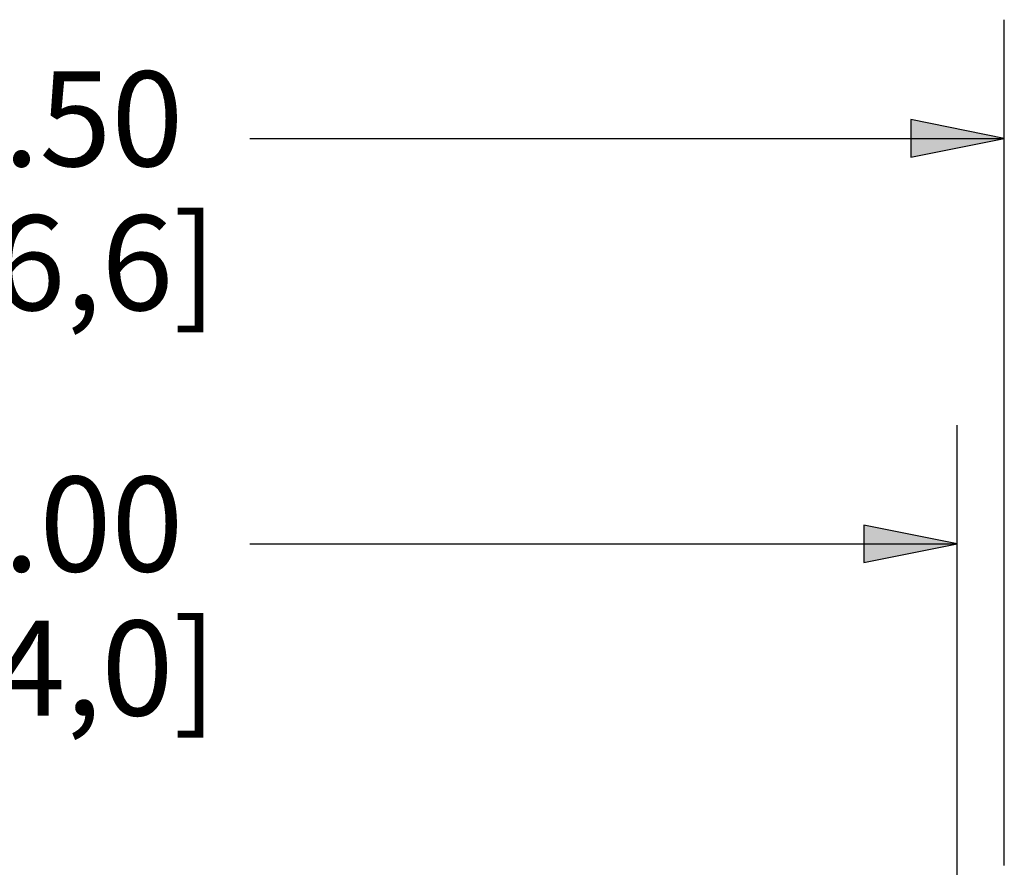
# Model space of a CAD drawing. Units: inches. Extents: x 0 to 17, y 0 to 11.
# Drawn here: x 3.7 to 4.7, y 5.8 to 6.7 of the extents above; entities that cross this region are included whole.
import ezdxf

# ---------------------------------------------------------------- set-up
doc = ezdxf.new("R2010")
doc.units = ezdxf.units.IN
doc.header["$MEASUREMENT"] = 0
doc.layers.add('Dimension (ANSI)', color=7, linetype='Continuous', lineweight=25)

msp = doc.modelspace()

# ---------------------------------------------------------------- linework, layer by layer
at = {"layer": 'Dimension (ANSI)'}
for p, q in [((4.6999, 5.792), (4.6999, 6.683)), ((4.6015, 6.5777), (4.6015, 6.5383)), ((4.6999, 6.558), (4.6015, 6.5777)), ((3.9053, 6.558), (4.6015, 6.558)), ((4.6015, 6.5383), (4.6999, 6.558)), ((4.6015, 6.558), (4.6999, 6.558)), ((4.6502, 5.7644), (4.6502, 6.2559)), ((4.5518, 6.1506), (4.5518, 6.1113)), ((4.6502, 6.1309), (4.5518, 6.1506)), ((3.9053, 6.1309), (4.5518, 6.1309)), ((4.5518, 6.1113), (4.6502, 6.1309)), ((4.5518, 6.1309), (4.6502, 6.1309))]:
    msp.add_line(p, q, dxfattribs=at)
for points in [[(4.6015, 6.5777), (4.6015, 6.558), (4.6999, 6.558)], [(4.6015, 6.558), (4.6999, 6.558), (4.6015, 6.5383)], [(4.5518, 6.1506), (4.5518, 6.1309), (4.6502, 6.1309)], [(4.5518, 6.1309), (4.6502, 6.1309), (4.5518, 6.1113)]]:
    msp.add_solid(points, dxfattribs=at)

# ---------------------------------------------------------------- texts
at = {"layer": 'Dimension (ANSI)', "char_height": 0.1, "attachment_point": 1}
for s, insert in [('\\fTahoma|b0|i0;\\W1.;10.50', (3.4943, 6.6286)), ('\\fTahoma|b0|i0;\\W1.;[266,6]', (3.4377, 6.4769)), ('\\fTahoma|b0|i0;\\W1.;10.00', (3.4943, 6.2016)), ('\\fTahoma|b0|i0;\\W1.;[254,0]', (3.4377, 6.0499))]:
    msp.add_mtext(s, dxfattribs=dict(at, insert=insert))

doc.saveas('drawing.dxf')
